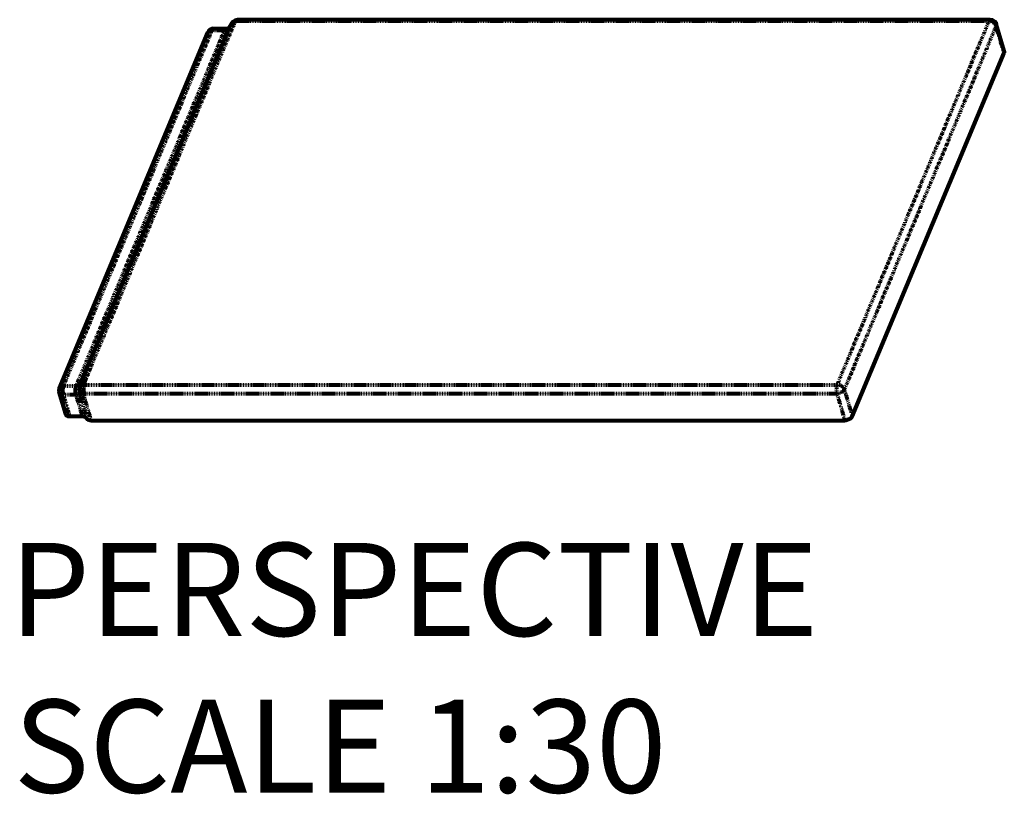
# Model space of a CAD drawing. Units: inches. Extents: x -1084 to 8306, y -695 to 909.
# Drawn here: x 701 to 1240, y -335 to 90 of the extents above; entities that cross this region are included whole.
import ezdxf

# ---------------------------------------------------------------- set-up
doc = ezdxf.new("R2010")
doc.units = ezdxf.units.IN
doc.header["$MEASUREMENT"] = 0
for name, pattern in [('AI-Linetype-171', [0.75642, 0.425486, -0.047276, 0.094553, -0.047276, 0.094553, -0.047276]), ('AI-Linetype-172', [0.75642, 0.425486, -0.047276, 0.094553, -0.047276, 0.094553, -0.047276]), ('AI-Linetype-173', [0.75642, 0.425486, -0.047276, 0.094553, -0.047276, 0.094553, -0.047276]), ('AI-Linetype-174', [0.75642, 0.425486, -0.047276, 0.094553, -0.047276, 0.094553, -0.047276]), ('AI-Linetype-175', [0.75642, 0.425486, -0.047276, 0.094553, -0.047276, 0.094553, -0.047276]), ('AI-Linetype-176', [0.75642, 0.425486, -0.047276, 0.094553, -0.047276, 0.094553, -0.047276]), ('AI-Linetype-177', [0.75642, 0.425486, -0.047276, 0.094553, -0.047276, 0.094553, -0.047276]), ('AI-Linetype-178', [0.75642, 0.425486, -0.047276, 0.094553, -0.047276, 0.094553, -0.047276]), ('AI-Linetype-179', [0.75642, 0.425486, -0.047276, 0.094553, -0.047276, 0.094553, -0.047276]), ('AI-Linetype-180', [0.75642, 0.425486, -0.047276, 0.094553, -0.047276, 0.094553, -0.047276]), ('AI-Linetype-181', [0.75642, 0.425486, -0.047276, 0.094553, -0.047276, 0.094553, -0.047276]), ('AI-Linetype-182', [0.75642, 0.425486, -0.047276, 0.094553, -0.047276, 0.094553, -0.047276]), ('AI-Linetype-183', [0.75642, 0.425486, -0.047276, 0.094553, -0.047276, 0.094553, -0.047276]), ('AI-Linetype-184', [0.75642, 0.425486, -0.047276, 0.094553, -0.047276, 0.094553, -0.047276]), ('AI-Linetype-185', [0.75642, 0.425486, -0.047276, 0.094553, -0.047276, 0.094553, -0.047276]), ('AI-Linetype-186', [0.75642, 0.425486, -0.047276, 0.094553, -0.047276, 0.094553, -0.047276]), ('AI-Linetype-187', [0.75642, 0.425486, -0.047276, 0.094553, -0.047276, 0.094553, -0.047276]), ('AI-Linetype-188', [0.75642, 0.425486, -0.047276, 0.094553, -0.047276, 0.094553, -0.047276]), ('AI-Linetype-189', [0.75642, 0.425486, -0.047276, 0.094553, -0.047276, 0.094553, -0.047276]), ('AI-Linetype-195', [0.75642, 0.425486, -0.047276, 0.094553, -0.047276, 0.094553, -0.047276]), ('AI-Linetype-196', [0.75642, 0.425486, -0.047276, 0.094553, -0.047276, 0.094553, -0.047276]), ('AI-Linetype-197', [0.75642, 0.425486, -0.047276, 0.094553, -0.047276, 0.094553, -0.047276]), ('AI-Linetype-198', [0.75642, 0.425486, -0.047276, 0.094553, -0.047276, 0.094553, -0.047276]), ('AI-Linetype-199', [0.75642, 0.425486, -0.047276, 0.094553, -0.047276, 0.094553, -0.047276]), ('AI-Linetype-200', [0.75642, 0.425486, -0.047276, 0.094553, -0.047276, 0.094553, -0.047276]), ('AI-Linetype-201', [0.75642, 0.425486, -0.047276, 0.094553, -0.047276, 0.094553, -0.047276]), ('AI-Linetype-202', [0.75642, 0.425486, -0.047276, 0.094553, -0.047276, 0.094553, -0.047276]), ('AI-Linetype-203', [0.75642, 0.425486, -0.047276, 0.094553, -0.047276, 0.094553, -0.047276]), ('AI-Linetype-204', [0.75642, 0.425486, -0.047276, 0.094553, -0.047276, 0.094553, -0.047276]), ('AI-Linetype-205', [0.75642, 0.425486, -0.047276, 0.094553, -0.047276, 0.094553, -0.047276]), ('AI-Linetype-206', [0.75642, 0.425486, -0.047276, 0.094553, -0.047276, 0.094553, -0.047276]), ('AI-Linetype-207', [0.75642, 0.425486, -0.047276, 0.094553, -0.047276, 0.094553, -0.047276]), ('AI-Linetype-208', [0.75642, 0.425486, -0.047276, 0.094553, -0.047276, 0.094553, -0.047276]), ('AI-Linetype-209', [0.75642, 0.425486, -0.047276, 0.094553, -0.047276, 0.094553, -0.047276]), ('AI-Linetype-210', [0.75642, 0.425486, -0.047276, 0.094553, -0.047276, 0.094553, -0.047276]), ('AI-Linetype-211', [0.75642, 0.425486, -0.047276, 0.094553, -0.047276, 0.094553, -0.047276]), ('AI-Linetype-212', [0.75642, 0.425486, -0.047276, 0.094553, -0.047276, 0.094553, -0.047276]), ('AI-Linetype-213', [0.75642, 0.425486, -0.047276, 0.094553, -0.047276, 0.094553, -0.047276]), ('AI-Linetype-214', [0.75642, 0.425486, -0.047276, 0.094553, -0.047276, 0.094553, -0.047276]), ('AI-Linetype-215', [0.75642, 0.425486, -0.047276, 0.094553, -0.047276, 0.094553, -0.047276]), ('AI-Linetype-216', [0.75642, 0.425486, -0.047276, 0.094553, -0.047276, 0.094553, -0.047276]), ('AI-Linetype-217', [0.75642, 0.425486, -0.047276, 0.094553, -0.047276, 0.094553, -0.047276]), ('AI-Linetype-218', [0.75642, 0.425486, -0.047276, 0.094553, -0.047276, 0.094553, -0.047276]), ('AI-Linetype-219', [0.75642, 0.425486, -0.047276, 0.094553, -0.047276, 0.094553, -0.047276]), ('AI-Linetype-220', [0.75642, 0.425486, -0.047276, 0.094553, -0.047276, 0.094553, -0.047276]), ('AI-Linetype-221', [0.75642, 0.425486, -0.047276, 0.094553, -0.047276, 0.094553, -0.047276]), ('AI-Linetype-222', [0.75642, 0.425486, -0.047276, 0.094553, -0.047276, 0.094553, -0.047276]), ('AI-Linetype-223', [0.75642, 0.425486, -0.047276, 0.094553, -0.047276, 0.094553, -0.047276]), ('AI-Linetype-224', [0.75642, 0.425486, -0.047276, 0.094553, -0.047276, 0.094553, -0.047276]), ('AI-Linetype-225', [0.75642, 0.425486, -0.047276, 0.094553, -0.047276, 0.094553, -0.047276]), ('AI-Linetype-226', [0.75642, 0.425486, -0.047276, 0.094553, -0.047276, 0.094553, -0.047276]), ('AI-Linetype-227', [0.75642, 0.425486, -0.047276, 0.094553, -0.047276, 0.094553, -0.047276]), ('AI-Linetype-228', [0.75642, 0.425486, -0.047276, 0.094553, -0.047276, 0.094553, -0.047276])]:
    doc.linetypes.add(name, pattern=pattern)
doc.layers.add('DEFAULT_3', color=7, linetype='Continuous')

# ---------------------------------------------------------------- blocks, each defined once
blk = doc.blocks.new('block 452')
at = {"color": 7, "true_color": 0xffffff, "char_height": 51.0096, "attachment_point": 7}
for s, insert in [('\\fArial|b0|i0|c0|p34;\\W1;PERSPECTIVE', (695.37, -248.07)), ('\\fArial|b0|i0|c0|p34;\\W1;SCALE 1:30', (697.59, -333.99))]:
    blk.add_mtext(s, dxfattribs=dict(at, insert=insert))
blk = doc.blocks.new('block 570')
at = {"color": 7, "lineweight": 80, "true_color": 0xffffff}
blk.add_lwpolyline([(726.16, -126.59), (722.56, -114.45)], dxfattribs=at)
blk = doc.blocks.new('block 571')
at = {"color": 7, "lineweight": 80, "true_color": 0xffffff}
blk.add_lwpolyline([(733.73, -113.18), (733.73, -113.18)], dxfattribs=at)
blk = doc.blocks.new('block 572')
at = {"color": 7, "lineweight": 80, "true_color": 0xffffff}
blk.add_lwpolyline([(733.73, -113.53), (733.73, -113.53)], dxfattribs=at)
blk = doc.blocks.new('block 573')
at = {"color": 7, "lineweight": 80, "true_color": 0xffffff}
blk.add_lwpolyline([(733.77, -112.42), (733.76, -112.44)], dxfattribs=at)
blk = doc.blocks.new('block 574')
at = {"color": 7, "lineweight": 80, "true_color": 0xffffff}
blk.add_lwpolyline([(733.74, -112.71), (733.74, -112.72)], dxfattribs=at)
blk = doc.blocks.new('block 575')
at = {"color": 7, "lineweight": 80, "true_color": 0xffffff}
blk.add_lwpolyline([(722.68, -112.17), (804.03, 82.78)], dxfattribs=at)
blk = doc.blocks.new('block 576')
at = {"color": 7, "lineweight": 80, "true_color": 0xffffff}
blk.add_lwpolyline([(815.67, 85.39), (734.33, -109.57)], dxfattribs=at)
blk = doc.blocks.new('block 577')
at = {"color": 7, "lineweight": 80, "true_color": 0xffffff}
blk.add_lwpolyline([(740, -130), (1153.08, -129.91)], dxfattribs=at)
blk = doc.blocks.new('block 578')
at = {"color": 7, "lineweight": 80, "true_color": 0xffffff}
blk.add_lwpolyline([(735.4, -127.81), (728.51, -127.81)], dxfattribs=at)
blk = doc.blocks.new('block 579')
at = {"color": 7, "lineweight": 80, "true_color": 0xffffff}
blk.add_lwpolyline([(807.16, 84.87), (814.06, 84.88)], dxfattribs=at)
blk = doc.blocks.new('block 580')
at = {"color": 7, "lineweight": 80, "true_color": 0xffffff}
blk.add_lwpolyline([(1232.8, 89.76), (820.29, 89.67)], dxfattribs=at)
blk = doc.blocks.new('block 581')
at = {"color": 7, "lineweight": 80, "true_color": 0xffffff}
blk.add_lwpolyline([(1157.18, -127.72), (1240.35, 71.62)], dxfattribs=at)
blk = doc.blocks.new('block 582')
at = {"color": 7, "lineweight": 80, "true_color": 0xffffff}
blk.add_lwpolyline([(1240.43, 72.58), (1236.06, 87.32)], dxfattribs=at)
blk = doc.blocks.new('block 593')
at = {"color": 7, "lineweight": 80, "true_color": 0xffffff}
blk.add_open_spline([(1157.18, -127.72), (1157.08, -127.97), (1156.92, -128.19), (1156.74, -128.4), (1156.53, -128.63), (1156.29, -128.83), (1156.04, -129.01), (1155.75, -129.2), (1155.45, -129.36), (1155.13, -129.49), (1154.8, -129.63), (1154.46, -129.73), (1154.11, -129.8), (1153.77, -129.87), (1153.43, -129.91), (1153.08, -129.91)], degree=3, knots=[0, 0, 0, 0, 1, 1, 1, 2, 2, 2, 3, 3, 3, 4, 4, 4, 5, 5, 5, 5], dxfattribs=at)
blk = doc.blocks.new('block 594')
at = {"color": 7, "lineweight": 80, "true_color": 0xffffff}
blk.add_open_spline([(728.51, -127.81), (728.19, -127.81), (727.87, -127.78), (727.57, -127.7), (727.3, -127.64), (727.04, -127.54), (726.81, -127.39), (726.61, -127.27), (726.43, -127.1), (726.31, -126.91), (726.24, -126.81), (726.19, -126.7), (726.16, -126.58)], degree=3, knots=[0, 0, 0, 0, 1, 1, 1, 2, 2, 2, 3, 3, 3, 4, 4, 4, 4], dxfattribs=at)
blk = doc.blocks.new('block 595')
at = {"color": 7, "lineweight": 80, "true_color": 0xffffff}
blk.add_open_spline([(740, -130), (739.66, -130), (739.31, -129.96), (738.97, -129.87), (738.68, -129.79), (738.41, -129.67), (738.17, -129.49), (737.97, -129.33), (737.8, -129.13), (737.7, -128.9)], degree=3, knots=[0, 0, 0, 0, 1, 1, 1, 2, 2, 2, 3, 3, 3, 3], dxfattribs=at)
blk = doc.blocks.new('block 596')
at = {"color": 7, "lineweight": 80, "true_color": 0xffffff}
blk.add_open_spline([(1240.43, 72.58), (1240.45, 72.49), (1240.47, 72.39), (1240.48, 72.29), (1240.49, 72.06), (1240.44, 71.83), (1240.35, 71.62)], degree=3, knots=[0, 0, 0, 0, 1, 1, 1, 2, 2, 2, 2], dxfattribs=at)
blk = doc.blocks.new('block 597')
at = {"color": 7, "lineweight": 80, "true_color": 0xffffff}
blk.add_open_spline([(1232.8, 89.76), (1233.16, 89.76), (1233.52, 89.7), (1233.86, 89.59), (1234.21, 89.47), (1234.53, 89.3), (1234.82, 89.09), (1235.11, 88.87), (1235.37, 88.61), (1235.58, 88.31), (1235.79, 88.01), (1235.96, 87.67), (1236.06, 87.32)], degree=3, knots=[0, 0, 0, 0, 1, 1, 1, 2, 2, 2, 3, 3, 3, 4, 4, 4, 4], dxfattribs=at)
blk = doc.blocks.new('block 598')
at = {"color": 7, "lineweight": 80, "true_color": 0xffffff}
blk.add_open_spline([(817.55, 88.28), (817.75, 88.56), (818.01, 88.81), (818.29, 89.01), (818.58, 89.23), (818.9, 89.39), (819.24, 89.5), (819.58, 89.61), (819.94, 89.67), (820.29, 89.67)], degree=3, knots=[0, 0, 0, 0, 1, 1, 1, 2, 2, 2, 3, 3, 3, 3], dxfattribs=at)
blk = doc.blocks.new('block 599')
at = {"color": 7, "lineweight": 80, "true_color": 0xffffff}
blk.add_open_spline([(817.55, 88.27), (817.43, 88.12), (817.31, 87.96), (817.2, 87.81), (817.11, 87.7), (817.03, 87.59), (816.95, 87.48)], degree=3, knots=[0, 0, 0, 0, 1, 1, 1, 2, 2, 2, 2], dxfattribs=at)
blk = doc.blocks.new('block 600')
at = {"color": 7, "lineweight": 80, "true_color": 0xffffff}
blk.add_open_spline([(816.95, 87.48), (816.76, 87.24), (816.58, 86.99), (816.41, 86.74), (816.16, 86.37), (815.94, 85.99), (815.76, 85.59)], degree=3, knots=[0, 0, 0, 0, 1, 1, 1, 2, 2, 2, 2], dxfattribs=at)
blk = doc.blocks.new('block 601')
at = {"color": 7, "lineweight": 80, "true_color": 0xffffff}
blk.add_open_spline([(815.76, 85.59), (815.73, 85.53), (815.7, 85.46), (815.67, 85.39)], degree=3, dxfattribs=at)
blk = doc.blocks.new('block 602')
at = {"color": 7, "lineweight": 80, "true_color": 0xffffff}
blk.add_open_spline([(733.77, -112.41), (733.76, -112.52), (733.75, -112.62), (733.74, -112.72)], degree=3, dxfattribs=at)
blk = doc.blocks.new('block 603')
at = {"color": 7, "lineweight": 80, "true_color": 0xffffff}
blk.add_open_spline([(733.73, -113.18), (733.72, -113.05), (733.72, -112.92), (733.73, -112.79)], degree=3, dxfattribs=at)
blk = doc.blocks.new('block 604')
at = {"color": 7, "lineweight": 80, "true_color": 0xffffff}
blk.add_open_spline([(733.73, -112.79), (733.74, -112.76), (733.74, -112.74), (733.74, -112.71)], degree=3, dxfattribs=at)
blk = doc.blocks.new('block 605')
at = {"color": 7, "lineweight": 80, "true_color": 0xffffff}
blk.add_open_spline([(733.73, -113.17), (733.73, -113.28), (733.73, -113.39), (733.73, -113.49), (733.73, -113.51), (733.73, -113.52), (733.73, -113.53)], degree=3, knots=[0, 0, 0, 0, 1, 1, 1, 2, 2, 2, 2], dxfattribs=at)
blk = doc.blocks.new('block 606')
at = {"color": 7, "lineweight": 80, "true_color": 0xffffff}
blk.add_open_spline([(737.7, -128.9), (737.63, -128.73), (737.52, -128.58), (737.39, -128.45), (737.24, -128.3), (737.06, -128.19), (736.87, -128.1), (736.66, -128), (736.43, -127.93), (736.2, -127.88), (735.94, -127.83), (735.67, -127.81), (735.4, -127.81)], degree=3, knots=[0, 0, 0, 0, 1, 1, 1, 2, 2, 2, 3, 3, 3, 4, 4, 4, 4], dxfattribs=at)
blk = doc.blocks.new('block 607')
at = {"color": 7, "lineweight": 80, "true_color": 0xffffff}
blk.add_open_spline([(814.06, 84.88), (814.26, 84.88), (814.45, 84.9), (814.64, 84.95)], degree=3, dxfattribs=at)
blk = doc.blocks.new('block 608')
at = {"color": 7, "lineweight": 80, "true_color": 0xffffff}
blk.add_open_spline([(814.64, 84.95), (814.73, 84.96), (814.81, 84.99), (814.89, 85.02), (815.09, 85.08), (815.27, 85.15), (815.46, 85.31), (815.53, 85.36), (815.59, 85.42), (815.66, 85.39)], degree=3, knots=[0, 0, 0, 0, 1, 1, 1, 2, 2, 2, 3, 3, 3, 3], dxfattribs=at)
blk = doc.blocks.new('block 609')
at = {"color": 7, "lineweight": 80, "true_color": 0xffffff}
blk.add_open_spline([(722.68, -112.17), (722.6, -112.38), (722.53, -112.59), (722.49, -112.81), (722.42, -113.16), (722.4, -113.53), (722.45, -113.88), (722.47, -114.07), (722.51, -114.26), (722.56, -114.45)], degree=3, knots=[0, 0, 0, 0, 1, 1, 1, 2, 2, 2, 3, 3, 3, 3], dxfattribs=at)
blk = doc.blocks.new('block 610')
at = {"color": 7, "lineweight": 80, "true_color": 0xffffff}
blk.add_open_spline([(807.16, 84.87), (806.82, 84.87), (806.47, 84.82), (806.13, 84.71), (805.8, 84.61), (805.48, 84.45), (805.2, 84.25), (804.91, 84.04), (804.65, 83.8), (804.44, 83.51), (804.27, 83.29), (804.13, 83.04), (804.03, 82.78)], degree=3, knots=[0, 0, 0, 0, 1, 1, 1, 2, 2, 2, 3, 3, 3, 4, 4, 4, 4], dxfattribs=at)
blk = doc.blocks.new('block 903')
at = {"layer": 'DEFAULT_3', "color": 7, "linetype": 'AI-Linetype-171', "lineweight": 80, "true_color": 0xffffff}
blk.add_lwpolyline([(722.56, -114.45), (722.56, -114.45)], dxfattribs=at)
blk = doc.blocks.new('block 904')
at = {"layer": 'DEFAULT_3', "color": 7, "linetype": 'AI-Linetype-172', "lineweight": 80, "true_color": 0xffffff}
blk.add_lwpolyline([(728.51, -127.81), (724.91, -115.67)], dxfattribs=at)
blk = doc.blocks.new('block 905')
at = {"layer": 'DEFAULT_3', "color": 7, "linetype": 'AI-Linetype-173', "lineweight": 80, "true_color": 0xffffff}
blk.add_lwpolyline([(735.4, -127.81), (731.81, -115.67)], dxfattribs=at)
blk = doc.blocks.new('block 906')
at = {"layer": 'DEFAULT_3', "color": 7, "linetype": 'AI-Linetype-174', "lineweight": 80, "true_color": 0xffffff}
blk.add_lwpolyline([(734.11, -116.76), (737.7, -128.9)], dxfattribs=at)
blk = doc.blocks.new('block 907')
at = {"layer": 'DEFAULT_3', "color": 7, "linetype": 'AI-Linetype-175', "lineweight": 80, "true_color": 0xffffff}
blk.add_lwpolyline([(736.41, -117.86), (740, -130)], dxfattribs=at)
blk = doc.blocks.new('block 908')
at = {"layer": 'DEFAULT_3', "color": 7, "linetype": 'AI-Linetype-176', "lineweight": 80, "true_color": 0xffffff}
blk.add_lwpolyline([(725.05, -110.88), (806.39, 84.07)], dxfattribs=at)
blk = doc.blocks.new('block 909')
at = {"layer": 'DEFAULT_3', "color": 7, "linetype": 'AI-Linetype-177', "lineweight": 80, "true_color": 0xffffff}
blk.add_lwpolyline([(731.95, -110.88), (813.29, 84.08)], dxfattribs=at)
blk = doc.blocks.new('block 910')
at = {"layer": 'DEFAULT_3', "color": 7, "linetype": 'AI-Linetype-178', "lineweight": 80, "true_color": 0xffffff}
blk.add_lwpolyline([(818.03, 86.68), (736.69, -108.28)], dxfattribs=at)
blk = doc.blocks.new('block 911')
at = {"layer": 'DEFAULT_3', "color": 7, "linetype": 'AI-Linetype-179', "lineweight": 80, "true_color": 0xffffff}
blk.add_lwpolyline([(724.91, -115.67), (731.81, -115.67)], dxfattribs=at)
blk = doc.blocks.new('block 912')
at = {"layer": 'DEFAULT_3', "color": 7, "linetype": 'AI-Linetype-180', "lineweight": 80, "true_color": 0xffffff}
blk.add_lwpolyline([(736.21, -115.26), (1148.72, -115.17)], dxfattribs=at)
blk = doc.blocks.new('block 913')
at = {"layer": 'DEFAULT_3', "color": 7, "linetype": 'AI-Linetype-181', "lineweight": 80, "true_color": 0xffffff}
blk.add_lwpolyline([(725.05, -110.88), (731.95, -110.88)], dxfattribs=at)
blk = doc.blocks.new('block 914')
at = {"layer": 'DEFAULT_3', "color": 7, "linetype": 'AI-Linetype-182', "lineweight": 80, "true_color": 0xffffff}
blk.add_lwpolyline([(736.35, -110.47), (1148.86, -110.38)], dxfattribs=at)
blk = doc.blocks.new('block 915')
at = {"layer": 'DEFAULT_3', "color": 7, "linetype": 'AI-Linetype-183', "lineweight": 80, "true_color": 0xffffff}
blk.add_lwpolyline([(1148.72, -115.17), (1153.08, -129.91)], dxfattribs=at)
blk = doc.blocks.new('block 916')
at = {"layer": 'DEFAULT_3', "color": 7, "linetype": 'AI-Linetype-184', "lineweight": 80, "true_color": 0xffffff}
blk.add_lwpolyline([(806.39, 84.07), (813.29, 84.08)], dxfattribs=at)
blk = doc.blocks.new('block 917')
at = {"layer": 'DEFAULT_3', "color": 7, "linetype": 'AI-Linetype-185', "lineweight": 80, "true_color": 0xffffff}
blk.add_lwpolyline([(1232.03, 88.96), (819.52, 88.87)], dxfattribs=at)
blk = doc.blocks.new('block 918')
at = {"layer": 'DEFAULT_3', "color": 7, "linetype": 'AI-Linetype-186', "lineweight": 80, "true_color": 0xffffff}
blk.add_lwpolyline([(1152.81, -112.98), (1157.18, -127.72)], dxfattribs=at)
blk = doc.blocks.new('block 919')
at = {"layer": 'DEFAULT_3', "color": 7, "linetype": 'AI-Linetype-187', "lineweight": 80, "true_color": 0xffffff}
blk.add_lwpolyline([(1232.03, 88.96), (1148.86, -110.38)], dxfattribs=at)
blk = doc.blocks.new('block 920')
at = {"layer": 'DEFAULT_3', "color": 7, "linetype": 'AI-Linetype-188', "lineweight": 80, "true_color": 0xffffff}
blk.add_lwpolyline([(1235.98, 86.36), (1152.81, -112.98)], dxfattribs=at)
blk = doc.blocks.new('block 921')
at = {"layer": 'DEFAULT_3', "color": 7, "linetype": 'AI-Linetype-189', "lineweight": 80, "true_color": 0xffffff}
blk.add_lwpolyline([(1240.35, 71.62), (1235.98, 86.36)], dxfattribs=at)
blk = doc.blocks.new('block 927')
at = {"layer": 'DEFAULT_3', "color": 7, "linetype": 'AI-Linetype-195', "lineweight": 80, "true_color": 0xffffff}
blk.add_open_spline([(813.29, 84.08), (813.36, 84.24), (813.44, 84.41), (813.55, 84.56), (813.64, 84.66), (813.73, 84.77), (813.85, 84.82), (813.92, 84.85), (813.99, 84.87), (814.06, 84.87)], degree=3, knots=[0, 0, 0, 0, 1, 1, 1, 2, 2, 2, 3, 3, 3, 3], dxfattribs=at)
blk = doc.blocks.new('block 928')
at = {"layer": 'DEFAULT_3', "color": 7, "linetype": 'AI-Linetype-196', "lineweight": 80, "true_color": 0xffffff}
blk.add_open_spline([(806.39, 84.07), (806.48, 84.27), (806.57, 84.46), (806.71, 84.62), (806.81, 84.74), (806.93, 84.84), (807.08, 84.87), (807.11, 84.87), (807.13, 84.87), (807.16, 84.87)], degree=3, knots=[0, 0, 0, 0, 1, 1, 1, 2, 2, 2, 3, 3, 3, 3], dxfattribs=at)
blk = doc.blocks.new('block 929')
at = {"layer": 'DEFAULT_3', "color": 7, "linetype": 'AI-Linetype-197', "lineweight": 80, "true_color": 0xffffff}
blk.add_open_spline([(731.81, -115.67), (731.73, -115.42), (731.68, -115.17), (731.64, -114.92), (731.59, -114.64), (731.56, -114.36), (731.54, -114.07), (731.53, -113.78), (731.52, -113.48), (731.53, -113.19), (731.54, -112.9), (731.56, -112.61), (731.6, -112.32), (731.63, -112.06), (731.68, -111.79), (731.74, -111.53), (731.79, -111.31), (731.86, -111.09), (731.95, -110.88)], degree=3, knots=[0, 0, 0, 0, 1, 1, 1, 2, 2, 2, 3, 3, 3, 4, 4, 4, 5, 5, 5, 6, 6, 6, 6], dxfattribs=at)
blk = doc.blocks.new('block 930')
at = {"layer": 'DEFAULT_3', "color": 7, "linetype": 'AI-Linetype-198', "lineweight": 80, "true_color": 0xffffff}
blk.add_open_spline([(724.91, -115.67), (724.82, -115.37), (724.76, -115.07), (724.72, -114.76), (724.67, -114.42), (724.64, -114.07), (724.63, -113.72), (724.62, -113.37), (724.63, -113.02), (724.66, -112.66), (724.69, -112.33), (724.74, -112.01), (724.81, -111.68), (724.87, -111.41), (724.94, -111.14), (725.05, -110.88)], degree=3, knots=[0, 0, 0, 0, 1, 1, 1, 2, 2, 2, 3, 3, 3, 4, 4, 4, 5, 5, 5, 5], dxfattribs=at)
blk = doc.blocks.new('block 931')
at = {"layer": 'DEFAULT_3', "color": 7, "linetype": 'AI-Linetype-199', "lineweight": 80, "true_color": 0xffffff}
blk.add_open_spline([(1148.86, -110.38), (1148.75, -110.64), (1148.67, -110.91), (1148.61, -111.18), (1148.54, -111.51), (1148.5, -111.83), (1148.47, -112.16), (1148.44, -112.51), (1148.43, -112.87), (1148.44, -113.22), (1148.45, -113.57), (1148.47, -113.91), (1148.52, -114.26), (1148.57, -114.57), (1148.63, -114.87), (1148.72, -115.17)], degree=3, knots=[0, 0, 0, 0, 1, 1, 1, 2, 2, 2, 3, 3, 3, 4, 4, 4, 5, 5, 5, 5], dxfattribs=at)
blk = doc.blocks.new('block 932')
at = {"layer": 'DEFAULT_3', "color": 7, "linetype": 'AI-Linetype-200', "lineweight": 80, "true_color": 0xffffff}
blk.add_open_spline([(736.35, -110.47), (736.25, -110.72), (736.17, -111), (736.11, -111.27), (736.04, -111.59), (735.99, -111.92), (735.96, -112.25), (735.93, -112.6), (735.92, -112.96), (735.93, -113.31), (735.94, -113.66), (735.97, -114), (736.02, -114.35), (736.06, -114.65), (736.12, -114.96), (736.21, -115.26)], degree=3, knots=[0, 0, 0, 0, 1, 1, 1, 2, 2, 2, 3, 3, 3, 4, 4, 4, 5, 5, 5, 5], dxfattribs=at)
blk = doc.blocks.new('block 933')
at = {"layer": 'DEFAULT_3', "color": 7, "linetype": 'AI-Linetype-201', "lineweight": 80, "true_color": 0xffffff}
blk.add_open_spline([(820.29, 89.67), (820.26, 89.67), (820.23, 89.66), (820.21, 89.66), (820.06, 89.64), (819.94, 89.53), (819.84, 89.42), (819.7, 89.25), (819.6, 89.07), (819.52, 88.87)], degree=3, knots=[0, 0, 0, 0, 1, 1, 1, 2, 2, 2, 3, 3, 3, 3], dxfattribs=at)
blk = doc.blocks.new('block 934')
at = {"layer": 'DEFAULT_3', "color": 7, "linetype": 'AI-Linetype-202', "lineweight": 80, "true_color": 0xffffff}
blk.add_open_spline([(736.69, -108.28), (736.61, -108.48), (736.54, -108.7), (736.5, -108.92), (736.45, -109.15), (736.43, -109.4), (736.42, -109.64), (736.4, -109.91), (736.38, -110.19), (736.35, -110.47)], degree=3, knots=[0, 0, 0, 0, 1, 1, 1, 2, 2, 2, 3, 3, 3, 3], dxfattribs=at)
blk = doc.blocks.new('block 935')
at = {"layer": 'DEFAULT_3', "color": 7, "linetype": 'AI-Linetype-203', "lineweight": 80, "true_color": 0xffffff}
blk.add_open_spline([(819.52, 88.87), (819.42, 88.73), (819.32, 88.6), (819.22, 88.46), (819.11, 88.33), (819, 88.19), (818.9, 88.05), (818.79, 87.91), (818.68, 87.76), (818.58, 87.62), (818.47, 87.47), (818.37, 87.32), (818.28, 87.16), (818.19, 87.01), (818.1, 86.85), (818.03, 86.68)], degree=3, knots=[0, 0, 0, 0, 1, 1, 1, 2, 2, 2, 3, 3, 3, 4, 4, 4, 5, 5, 5, 5], dxfattribs=at)
blk = doc.blocks.new('block 936')
at = {"layer": 'DEFAULT_3', "color": 7, "linetype": 'AI-Linetype-204', "lineweight": 80, "true_color": 0xffffff}
blk.add_open_spline([(733.73, -113.53), (733.73, -113.54), (733.73, -113.56), (733.73, -113.57), (733.73, -113.79), (733.74, -114.01), (733.74, -114.24), (733.75, -114.49), (733.77, -114.75), (733.79, -115.01), (733.81, -115.29), (733.85, -115.58), (733.9, -115.86), (733.95, -116.17), (734.02, -116.47), (734.11, -116.76)], degree=3, knots=[0, 0, 0, 0, 1, 1, 1, 2, 2, 2, 3, 3, 3, 4, 4, 4, 5, 5, 5, 5], dxfattribs=at)
blk = doc.blocks.new('block 937')
at = {"layer": 'DEFAULT_3', "color": 7, "linetype": 'AI-Linetype-205', "lineweight": 80, "true_color": 0xffffff}
blk.add_open_spline([(736.21, -115.26), (736.22, -115.42), (736.22, -115.58), (736.22, -115.74), (736.22, -115.9), (736.22, -116.07), (736.22, -116.23)], degree=3, knots=[0, 0, 0, 0, 1, 1, 1, 2, 2, 2, 2], dxfattribs=at)
blk = doc.blocks.new('block 938')
at = {"layer": 'DEFAULT_3', "color": 7, "linetype": 'AI-Linetype-206', "lineweight": 80, "true_color": 0xffffff}
blk.add_open_spline([(736.22, -116.23), (736.22, -116.4), (736.22, -116.57), (736.23, -116.74), (736.24, -116.92), (736.25, -117.1), (736.28, -117.28), (736.31, -117.48), (736.35, -117.67), (736.41, -117.86)], degree=3, knots=[0, 0, 0, 0, 1, 1, 1, 2, 2, 2, 3, 3, 3, 3], dxfattribs=at)
blk = doc.blocks.new('block 939')
at = {"layer": 'DEFAULT_3', "color": 7, "linetype": 'AI-Linetype-207', "lineweight": 80, "true_color": 0xffffff}
blk.add_open_spline([(734.11, -116.76), (734.04, -116.59), (733.92, -116.44), (733.79, -116.31), (733.64, -116.17), (733.46, -116.05), (733.28, -115.96), (733.06, -115.86), (732.83, -115.79), (732.6, -115.74), (732.34, -115.69), (732.07, -115.67), (731.81, -115.67)], degree=3, knots=[0, 0, 0, 0, 1, 1, 1, 2, 2, 2, 3, 3, 3, 4, 4, 4, 4], dxfattribs=at)
blk = doc.blocks.new('block 940')
at = {"layer": 'DEFAULT_3', "color": 7, "linetype": 'AI-Linetype-208', "lineweight": 80, "true_color": 0xffffff}
blk.add_open_spline([(734.32, -109.58), (734.18, -109.91), (734.08, -110.26), (734, -110.61), (733.91, -111), (733.86, -111.41), (733.82, -111.81), (733.8, -112.01), (733.78, -112.21), (733.77, -112.42)], degree=3, knots=[0, 0, 0, 0, 1, 1, 1, 2, 2, 2, 3, 3, 3, 3], dxfattribs=at)
blk = doc.blocks.new('block 941')
at = {"layer": 'DEFAULT_3', "color": 7, "linetype": 'AI-Linetype-209', "lineweight": 80, "true_color": 0xffffff}
blk.add_open_spline([(736.41, -117.86), (736.06, -117.86), (735.71, -117.82), (735.37, -117.73), (735.09, -117.65), (734.81, -117.53), (734.57, -117.35), (734.37, -117.19), (734.2, -116.99), (734.11, -116.76)], degree=3, knots=[0, 0, 0, 0, 1, 1, 1, 2, 2, 2, 3, 3, 3, 3], dxfattribs=at)
blk = doc.blocks.new('block 942')
at = {"layer": 'DEFAULT_3', "color": 7, "linetype": 'AI-Linetype-210', "lineweight": 80, "true_color": 0xffffff}
blk.add_open_spline([(736.21, -115.26), (735.85, -115.19), (735.5, -115.09), (735.17, -114.95), (734.87, -114.82), (734.59, -114.64), (734.35, -114.42), (734.14, -114.23), (733.96, -114), (733.85, -113.74), (733.79, -113.58), (733.74, -113.41), (733.73, -113.24)], degree=3, knots=[0, 0, 0, 0, 1, 1, 1, 2, 2, 2, 3, 3, 3, 4, 4, 4, 4], dxfattribs=at)
blk = doc.blocks.new('block 943')
at = {"layer": 'DEFAULT_3', "color": 7, "linetype": 'AI-Linetype-211', "lineweight": 80, "true_color": 0xffffff}
blk.add_open_spline([(733.73, -113.24), (733.73, -113.22), (733.73, -113.2), (733.73, -113.18)], degree=3, dxfattribs=at)
blk = doc.blocks.new('block 944')
at = {"layer": 'DEFAULT_3', "color": 7, "linetype": 'AI-Linetype-212', "lineweight": 80, "true_color": 0xffffff}
blk.add_open_spline([(736.35, -110.47), (735.99, -110.53), (735.63, -110.62), (735.29, -110.77), (734.98, -110.91), (734.69, -111.1), (734.44, -111.34), (734.22, -111.56), (734.03, -111.82), (733.9, -112.11), (733.86, -112.21), (733.82, -112.31), (733.8, -112.42)], degree=3, knots=[0, 0, 0, 0, 1, 1, 1, 2, 2, 2, 3, 3, 3, 4, 4, 4, 4], dxfattribs=at)
blk = doc.blocks.new('block 945')
at = {"layer": 'DEFAULT_3', "color": 7, "linetype": 'AI-Linetype-213', "lineweight": 80, "true_color": 0xffffff}
blk.add_open_spline([(733.8, -112.42), (733.77, -112.52), (733.75, -112.61), (733.74, -112.71)], degree=3, dxfattribs=at)
blk = doc.blocks.new('block 946')
at = {"layer": 'DEFAULT_3', "color": 7, "linetype": 'AI-Linetype-214', "lineweight": 80, "true_color": 0xffffff}
blk.add_open_spline([(736.69, -108.28), (736.34, -108.28), (735.99, -108.32), (735.65, -108.43), (735.35, -108.53), (735.07, -108.68), (734.83, -108.88), (734.61, -109.07), (734.43, -109.31), (734.33, -109.57)], degree=3, knots=[0, 0, 0, 0, 1, 1, 1, 2, 2, 2, 3, 3, 3, 3], dxfattribs=at)
blk = doc.blocks.new('block 947')
at = {"layer": 'DEFAULT_3', "color": 7, "linetype": 'AI-Linetype-215', "lineweight": 80, "true_color": 0xffffff}
blk.add_open_spline([(818.03, 86.68), (817.68, 86.68), (817.33, 86.63), (816.99, 86.52), (816.69, 86.42), (816.41, 86.28), (816.17, 86.07), (815.95, 85.88), (815.78, 85.65), (815.67, 85.39)], degree=3, knots=[0, 0, 0, 0, 1, 1, 1, 2, 2, 2, 3, 3, 3, 3], dxfattribs=at)
blk = doc.blocks.new('block 948')
at = {"layer": 'DEFAULT_3', "color": 7, "linetype": 'AI-Linetype-216', "lineweight": 80, "true_color": 0xffffff}
blk.add_open_spline([(819.52, 88.87), (819.22, 88.93), (818.9, 88.93), (818.59, 88.87), (818.33, 88.83), (818.07, 88.74), (817.86, 88.58), (817.74, 88.5), (817.64, 88.39), (817.55, 88.28)], degree=3, knots=[0, 0, 0, 0, 1, 1, 1, 2, 2, 2, 3, 3, 3, 3], dxfattribs=at)
blk = doc.blocks.new('block 949')
at = {"layer": 'DEFAULT_3', "color": 7, "linetype": 'AI-Linetype-217', "lineweight": 80, "true_color": 0xffffff}
blk.add_open_spline([(734.32, -109.59), (734.24, -109.78), (734.12, -109.96), (733.98, -110.11), (733.82, -110.28), (733.64, -110.42), (733.44, -110.53), (733.22, -110.65), (732.99, -110.73), (732.75, -110.79), (732.49, -110.85), (732.22, -110.88), (731.95, -110.88)], degree=3, knots=[0, 0, 0, 0, 1, 1, 1, 2, 2, 2, 3, 3, 3, 4, 4, 4, 4], dxfattribs=at)
blk = doc.blocks.new('block 950')
at = {"layer": 'DEFAULT_3', "color": 7, "linetype": 'AI-Linetype-218', "lineweight": 80, "true_color": 0xffffff}
blk.add_open_spline([(815.66, 85.37), (815.58, 85.17), (815.46, 84.99), (815.32, 84.84), (815.27, 84.78), (815.21, 84.73), (815.16, 84.69)], degree=3, knots=[0, 0, 0, 0, 1, 1, 1, 2, 2, 2, 2], dxfattribs=at)
blk = doc.blocks.new('block 951')
at = {"layer": 'DEFAULT_3', "color": 7, "linetype": 'AI-Linetype-219', "lineweight": 80, "true_color": 0xffffff}
blk.add_open_spline([(815.16, 84.69), (815.04, 84.59), (814.91, 84.5), (814.78, 84.43)], degree=3, dxfattribs=at)
blk = doc.blocks.new('block 952')
at = {"layer": 'DEFAULT_3', "color": 7, "linetype": 'AI-Linetype-220', "lineweight": 80, "true_color": 0xffffff}
blk.add_open_spline([(814.78, 84.43), (814.56, 84.31), (814.33, 84.22), (814.09, 84.17), (813.83, 84.1), (813.56, 84.08), (813.29, 84.08)], degree=3, knots=[0, 0, 0, 0, 1, 1, 1, 2, 2, 2, 2], dxfattribs=at)
blk = doc.blocks.new('block 953')
at = {"layer": 'DEFAULT_3', "color": 7, "linetype": 'AI-Linetype-221', "lineweight": 80, "true_color": 0xffffff}
blk.add_open_spline([(1152.81, -112.98), (1152.71, -113.23), (1152.55, -113.46), (1152.37, -113.66), (1152.16, -113.89), (1151.92, -114.1), (1151.66, -114.27), (1151.37, -114.47), (1151.07, -114.63), (1150.74, -114.76), (1150.42, -114.89), (1150.08, -115), (1149.73, -115.07), (1149.39, -115.13), (1149.06, -115.17), (1148.72, -115.17)], degree=3, knots=[0, 0, 0, 0, 1, 1, 1, 2, 2, 2, 3, 3, 3, 4, 4, 4, 5, 5, 5, 5], dxfattribs=at)
blk = doc.blocks.new('block 954')
at = {"layer": 'DEFAULT_3', "color": 7, "linetype": 'AI-Linetype-222', "lineweight": 80, "true_color": 0xffffff}
blk.add_open_spline([(1152.81, -112.98), (1152.73, -112.69), (1152.59, -112.42), (1152.42, -112.17), (1152.23, -111.9), (1152, -111.66), (1151.75, -111.44), (1151.48, -111.22), (1151.18, -111.02), (1150.86, -110.87), (1150.54, -110.71), (1150.21, -110.58), (1149.86, -110.5), (1149.53, -110.42), (1149.2, -110.38), (1148.86, -110.38)], degree=3, knots=[0, 0, 0, 0, 1, 1, 1, 2, 2, 2, 3, 3, 3, 4, 4, 4, 5, 5, 5, 5], dxfattribs=at)
blk = doc.blocks.new('block 955')
at = {"layer": 'DEFAULT_3', "color": 7, "linetype": 'AI-Linetype-223', "lineweight": 80, "true_color": 0xffffff}
blk.add_open_spline([(1235.98, 86.36), (1235.9, 86.64), (1235.76, 86.92), (1235.59, 87.16), (1235.4, 87.44), (1235.17, 87.68), (1234.91, 87.89), (1234.64, 88.12), (1234.35, 88.31), (1234.03, 88.47), (1233.71, 88.63), (1233.38, 88.75), (1233.03, 88.83), (1232.7, 88.91), (1232.37, 88.96), (1232.03, 88.96)], degree=3, knots=[0, 0, 0, 0, 1, 1, 1, 2, 2, 2, 3, 3, 3, 4, 4, 4, 5, 5, 5, 5], dxfattribs=at)
blk = doc.blocks.new('block 956')
at = {"layer": 'DEFAULT_3', "color": 7, "linetype": 'AI-Linetype-224', "lineweight": 80, "true_color": 0xffffff}
blk.add_open_spline([(1235.98, 86.36), (1236.07, 86.57), (1236.12, 86.81), (1236.11, 87.04), (1236.1, 87.13), (1236.09, 87.23), (1236.06, 87.32)], degree=3, knots=[0, 0, 0, 0, 1, 1, 1, 2, 2, 2, 2], dxfattribs=at)
blk = doc.blocks.new('block 957')
at = {"layer": 'DEFAULT_3', "color": 7, "linetype": 'AI-Linetype-225', "lineweight": 80, "true_color": 0xffffff}
blk.add_open_spline([(722.56, -114.45), (722.6, -114.56), (722.65, -114.67), (722.71, -114.77), (722.84, -114.97), (723.02, -115.13), (723.22, -115.26), (723.46, -115.41), (723.72, -115.5), (723.98, -115.57), (724.29, -115.64), (724.6, -115.67), (724.91, -115.67)], degree=3, knots=[0, 0, 0, 0, 1, 1, 1, 2, 2, 2, 3, 3, 3, 4, 4, 4, 4], dxfattribs=at)
blk = doc.blocks.new('block 958')
at = {"layer": 'DEFAULT_3', "color": 7, "linetype": 'AI-Linetype-226', "lineweight": 80, "true_color": 0xffffff}
blk.add_open_spline([(722.68, -112.17), (722.72, -112.09), (722.75, -112.02), (722.8, -111.95), (722.93, -111.72), (723.12, -111.52), (723.34, -111.37), (723.58, -111.2), (723.84, -111.08), (724.12, -111), (724.42, -110.92), (724.74, -110.88), (725.05, -110.88)], degree=3, knots=[0, 0, 0, 0, 1, 1, 1, 2, 2, 2, 3, 3, 3, 4, 4, 4, 4], dxfattribs=at)
blk = doc.blocks.new('block 959')
at = {"layer": 'DEFAULT_3', "color": 7, "linetype": 'AI-Linetype-227', "lineweight": 80, "true_color": 0xffffff}
blk.add_open_spline([(804.03, 82.78), (804.06, 82.86), (804.1, 82.94), (804.14, 83.01), (804.27, 83.24), (804.46, 83.43), (804.68, 83.59), (804.92, 83.75), (805.18, 83.87), (805.46, 83.95), (805.77, 84.04), (806.08, 84.07), (806.39, 84.07)], degree=3, knots=[0, 0, 0, 0, 1, 1, 1, 2, 2, 2, 3, 3, 3, 4, 4, 4, 4], dxfattribs=at)
blk = doc.blocks.new('block 960')
at = {"layer": 'DEFAULT_3', "color": 7, "linetype": 'AI-Linetype-228', "lineweight": 80, "true_color": 0xffffff}
blk.add_open_spline([(1232.8, 89.75), (1232.77, 89.75), (1232.74, 89.75), (1232.71, 89.75), (1232.57, 89.72), (1232.45, 89.62), (1232.35, 89.51), (1232.2, 89.34), (1232.11, 89.15), (1232.03, 88.96)], degree=3, knots=[0, 0, 0, 0, 1, 1, 1, 2, 2, 2, 3, 3, 3, 3], dxfattribs=at)

msp = doc.modelspace()

# ---------------------------------------------------------------- block references
for name in ['block 600', 'block 599', 'block 598', 'block 580', 'block 597', 'block 582', 'block 575', 'block 576', 'block 610', 'block 579', 'block 607', 'block 608', 'block 601', 'block 581', 'block 596', 'block 609', 'block 603', 'block 604', 'block 605', 'block 571', 'block 602', 'block 574', 'block 573', 'block 570', 'block 572', 'block 594', 'block 578', 'block 606', 'block 595', 'block 593', 'block 577', 'block 452']:
    msp.add_blockref(name, (0, 0))
at = {"layer": 'DEFAULT_3'}
for name in ['block 910', 'block 947', 'block 948', 'block 935', 'block 933', 'block 917', 'block 919', 'block 920', 'block 960', 'block 955', 'block 956', 'block 921', 'block 908', 'block 909', 'block 959', 'block 928', 'block 916', 'block 927', 'block 952', 'block 951', 'block 950', 'block 958', 'block 930', 'block 913', 'block 929', 'block 949', 'block 943', 'block 942', 'block 945', 'block 940', 'block 944', 'block 946', 'block 932', 'block 934', 'block 914', 'block 931', 'block 953', 'block 954', 'block 918', 'block 903', 'block 957', 'block 904', 'block 911', 'block 905', 'block 939', 'block 936', 'block 906', 'block 941', 'block 912', 'block 937', 'block 938', 'block 907', 'block 915']:
    msp.add_blockref(name, (0, 0), dxfattribs=at)

doc.saveas('drawing.dxf')
